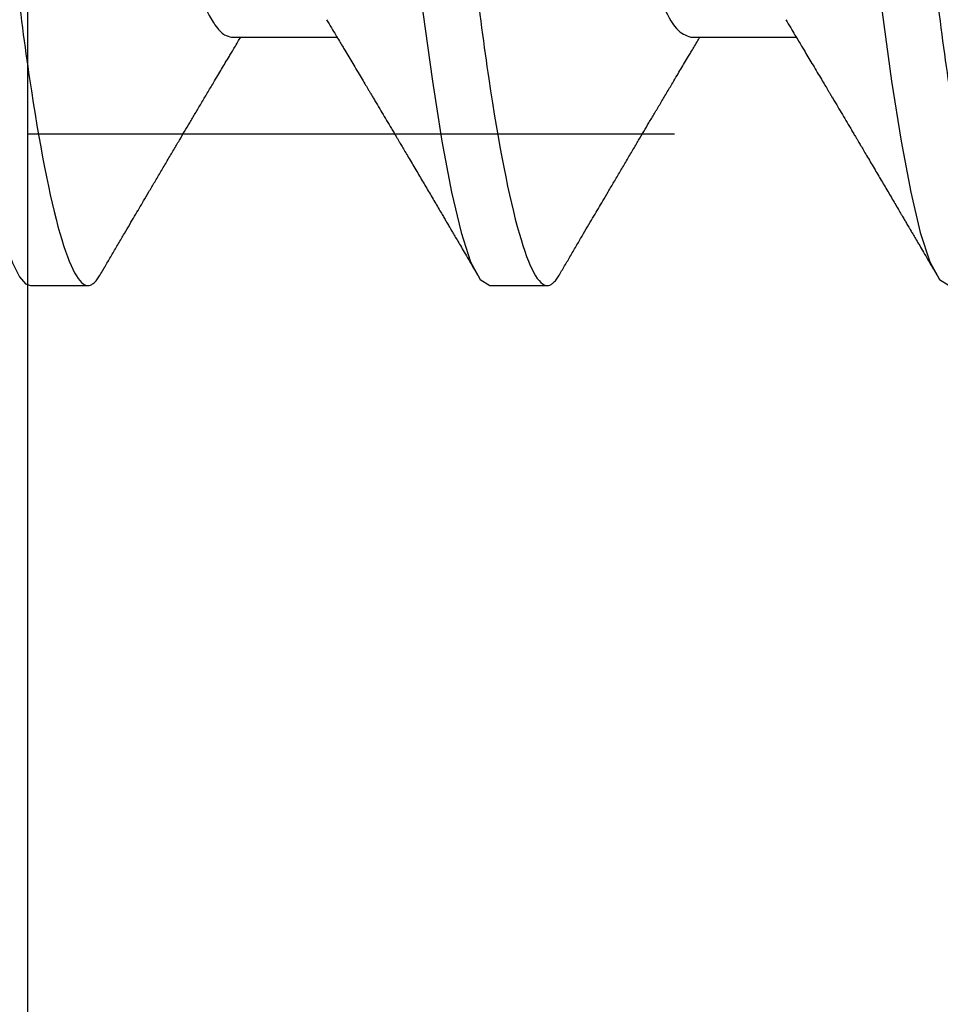
# Model space of a CAD drawing. Units: inches. Extents: x 0 to 108, y 0 to 43.
# Drawn here: x 16 to 17, y 24 to 24 of the extents above; entities that cross this region are included whole.
import ezdxf
from ezdxf import colors
from ezdxf.entities.mleader import LeaderData, LeaderLine
from ezdxf.math import Vec2, Vec3

# ---------------------------------------------------------------- set-up
doc = ezdxf.new("R2010")
doc.units = ezdxf.units.IN
doc.header["$LTSCALE"] = 0.5
doc.header["$MEASUREMENT"] = 0
doc.linetypes.add('HIDDEN2', pattern=[0.1875, 0.125, -0.0625])
doc.layers.add('Arcadia-Profile', color=6, linetype='Continuous')
doc.layers.add('Arcadia-Text', color=3, linetype='Continuous')
doc.styles.get("Standard").update_dxf_attribs({"font": 'ARIALN.TTF'})

# ---------------------------------------------------------------- blocks, each defined once
blk = doc.blocks.new('Clip OPGUCH-1')
at = {"layer": 'Arcadia-Profile', "linetype": 'HIDDEN2'}
blk.add_line((-1.472000000000008, -1.521516498621907), (1.472000000000012, -1.521516498621907), dxfattribs=at)
at = {"layer": 'Arcadia-Profile'}
blk.add_lwpolyline([(-1.472000000000008, 0), (1.472000000000012, 0), (1.472000000000012, -2), (-1.472000000000008, -2)], close=True, dxfattribs=at)
blk = doc.blocks.new('*U107')
at = {"layer": 'Arcadia-Profile'}
for p, q in [((0.3095000057107669, -0.06957012385288985), (0.3258119561032444, -0.06957012385288985)), ((0.3805000076724099, -0.06957012385288985), (0.3968119580648892, -0.06957012385288985)), ((0.2784375094358289, -0.108000000659993), (0.2873125096810334, -0.108000000659993)), ((0.3494375022309111, -0.108000000659993), (0.3583125116426764, -0.108000000659993))]:
    blk.add_line(p, q, dxfattribs=at)
at = {"layer": 'Arcadia-Profile', "flags": 128}
for points in [[(0.2679764557979354, -0.0655658720718777), (0.2689586436481584, -0.07284224698591091), (0.2701191211108593, -0.08054505948667323), (0.2714578881860312, -0.0882754954191669), (0.2729617175260763, -0.09547841409620572), (0.2743724787717561, -0.1008492763815876), (0.2756254376689142, -0.104449883229929), (0.2767205942175543, -0.1066231740233303), (0.2776579484176693, -0.1077032882452809), (0.2784375094358289, -0.108000000659993), (0.2784375094358289, -0.108000000659993)], [(0.3390833765276966, -0.06574657248990734), (0.3405625478185108, -0.0763677934490734), (0.3420417007762033, -0.08568234862987323), (0.3435208720670175, -0.0935308682018472), (0.3450000250247101, -0.09977906204557341), (0.3464791779824026, -0.1043200205594967), (0.3479583492732186, -0.1070760571386953), (0.3494375022309111, -0.108000000659993), (0.3494375022309111, -0.108000000659993)], [(0.4100833784893396, -0.06574657248990734), (0.4115625497801556, -0.0763677934490734), (0.4130417027378481, -0.08568234862987323), (0.4145208740286623, -0.0935308682018472), (0.4160000269863549, -0.09977906204557341), (0.4174791799440474, -0.1043200205594967), (0.4189583512348634, -0.1070760571386953), (0.4204375041925559, -0.108000000659993)]]:
    blk.add_lwpolyline(points, dxfattribs=at)
at = {"layer": 'Arcadia-Profile'}
for points, knots in [([(0.2518125044890684, 0.1080000032851784), (0.2530935004402259, 0.1080000032352291), (0.2545867047769939, 0.1053715298186986), (0.2577150701532069, 0.09442328007985212), (0.2593415059036559, 0.08611489078196444), (0.2615952395019168, 0.0709698880995826), (0.2623157537770844, 0.06549326662760313), (0.2636619107654141, 0.05407080311770196), (0.2642882680455898, 0.04813669775600138), (0.266396550585533, 0.02889490781398019), (0.2679771389130536, 0.01446925659942), (0.2711478711160247, -0.01446925702771251), (0.2727284594415451, -0.02889490822399265), (0.2748367419765074, -0.0481366981205551), (0.2754630992547362, -0.05407080346504367), (0.2768092562467608, -0.0654932669564734), (0.2775297705235182, -0.07096988841529894), (0.2797835041253514, -0.08611489104712033), (0.2814099398764895, -0.0944232802959366), (0.2845383052502122, -0.1053715299266842), (0.2860315095838502, -0.1080000032851784), (0.287312505531002, -0.1080000032851784)], [0, 0, 0, 0, 0.1250000000000001, 0.1250000000000001, 0.2500000000000001, 0.2500000000000001, 0.3125000000000001, 0.3125000000000001, 0.3750000000000002, 0.3750000000000002, 0.5000000000000001, 0.5000000000000001, 0.625, 0.625, 0.6875000000000001, 0.6875000000000001, 0.7500000000000001, 0.7500000000000001, 0.875, 0.875, 1, 1, 1, 1]), ([(0.3228125066470007, 0.1080000032851784), (0.3240935025980463, 0.1080000032375561), (0.325586706934768, 0.1053715298234175), (0.3287150723110575, 0.09442328008834933), (0.3303415080616325, 0.08611489079181345), (0.3325952416601474, 0.07096988811032956), (0.3333157559354127, 0.06549326663847), (0.3346619129239343, 0.05407080312850399), (0.3352882702040851, 0.04813669776698992), (0.3373965527440035, 0.02889490782518678), (0.3389771410715685, 0.01446925661023313), (0.3421478732747243, -0.0144692570185625), (0.343728461600378, -0.02889490821608831), (0.3458367441355499, -0.0481366981145519), (0.3464631014138444, -0.05407080345965642), (0.3478092584058921, -0.06549326695201207), (0.3485297726826708, -0.07096988841132967), (0.3507835062845928, -0.08611489104461079), (0.3524099420358233, -0.09442328029436275), (0.3555383074097413, -0.1053715299263698), (0.3570315117434788, -0.1080000032851784), (0.3583125076907017, -0.1080000032851784)], [0, 0, 0, 0, 0.1250000000000001, 0.1250000000000001, 0.2500000000000002, 0.2500000000000002, 0.3125000000000002, 0.3125000000000002, 0.3750000000000001, 0.3750000000000001, 0.5000000000000002, 0.5000000000000002, 0.6250000000000003, 0.6250000000000003, 0.6875000000000003, 0.6875000000000003, 0.7500000000000003, 0.7500000000000003, 0.8750000000000002, 0.8750000000000002, 1, 1, 1, 1]), ([(0.3938125088049347, 0.1080000032851776), (0.3950935047558648, 0.1080000032398849), (0.3965867090925421, 0.1053715298281364), (0.399715074468908, 0.09442328009684742), (0.4013415102196092, 0.08611489080166335), (0.4035952438183781, 0.07096988812107563), (0.4043157580937375, 0.06549326664933686), (0.4056619150824581, 0.05407080313930601), (0.4062882723625805, 0.04813669777797935), (0.4083965549024775, 0.02889490783639337), (0.4099771432300852, 0.0144692566210467), (0.4131478754334221, -0.01446925700941293), (0.4147284637592143, -0.02889490820818441), (0.4168367462945923, -0.04813669810854826), (0.4174631035729526, -0.05407080345426873), (0.4188092605650251, -0.06549326694754987), (0.4195297748418234, -0.0709698884073604), (0.4217835084438342, -0.08611489104210124), (0.4234099441951571, -0.09442328029278935), (0.4265383095692687, -0.1053715299260554), (0.4280315139031039, -0.1080000032851784), (0.4293125098504014, -0.1080000032851784)], [0, 0, 0, 0, 0.1249999999999999, 0.1249999999999999, 0.2499999999999999, 0.2499999999999999, 0.3124999999999999, 0.3124999999999999, 0.3749999999999998, 0.3749999999999998, 0.4999999999999998, 0.4999999999999998, 0.6249999999999998, 0.6249999999999998, 0.6874999999999997, 0.6874999999999997, 0.7499999999999997, 0.7499999999999997, 0.8749999999999998, 0.8749999999999998, 1, 1, 1, 1]), ([(0.276973041308942, 0.06671692630981374), (0.2772205923666995, 0.06632825448492818), (0.2780119916054709, 0.06508570440604222), (0.2790092708791221, 0.06247436190606903), (0.2799228049960192, 0.05983353626170063), (0.2804274332022452, 0.05827370427391321), (0.2809373620030655, 0.05661239783135885), (0.2814524754854606, 0.05484885665321615), (0.2819737836991756, 0.05298736770309587), (0.2824973544427039, 0.05103051292221439), (0.2829381886645734, 0.04936128055663058), (0.2832918006850935, 0.04790420037983489), (0.2835899127996733, 0.0465598492857886), (0.2839634189164979, 0.04478962131945474), (0.2844092024540785, 0.04256067199111646), (0.2849279658478636, 0.03983667485526565), (0.2855204381199314, 0.03657936810951901), (0.2862423755860064, 0.03239743216853652), (0.2871272285420439, 0.02717888760330389), (0.2882087682361067, 0.02082379988626037), (0.2895585029092409, 0.01289894746992282), (0.2911273891987349, 0.00356342814980648), (0.2928581831920773, -0.006844296298099017), (0.2945862884666788, -0.01710113444445005), (0.2963085197640503, -0.02683586792060089), (0.2976721675921077, -0.03438796393307131), (0.2985388417226567, -0.03926519045437837), (0.2989579130650828, -0.04161400948155469), (0.299163562992975, -0.04276476419074582), (0.2992654467264515, -0.04333408302207031), (0.2993161500191057, -0.04361721953681963), (0.2993414205667708, -0.04375839477798182), (0.2993540613827328, -0.04382889337727169), (0.2993603823682527, -0.04386411385040523), (0.2993635175307539, -0.04388171991213063), (0.2993650995378232, -0.0438905179237401), (0.2993658955761163, -0.04389492188486743), (0.2993662841579159, -0.0438971165897617), (0.2993664684502892, -0.04389822129414567), (0.299435701835387, -0.04424853429915432), (0.2996079282315964, -0.04516129372923317), (0.2999665000289298, -0.04681102695056394), (0.3004624328346637, -0.04901701516739587), (0.3011084411851765, -0.05169733623443529), (0.3018995201709185, -0.05474396311137664), (0.3030025424831351, -0.05858133770602914), (0.304306880813904, -0.06244589312520876), (0.3056953082336875, -0.06567013926305876), (0.3070569492430977, -0.06798707749195954), (0.3083284992655493, -0.06934156678697301), (0.3091464744763464, -0.06950115106833632), (0.3095000057107669, -0.06957012385288985)], [0, 0, 0, 0, 0.02354795956363672, 0.07528078224348517, 0.09008358754545405, 0.1048908445868654, 0.1197026438107221, 0.1345189924847339, 0.1493399637556241, 0.1641655925562597, 0.1789959253150101, 0.1856229481616622, 0.1948364245805745, 0.2066366431791702, 0.2210236499286601, 0.2379973587704143, 0.2575575838059546, 0.2797041068723354, 0.3105657893391138, 0.3445298936509547, 0.3815968109931721, 0.433716650386154, 0.4858368332817236, 0.537957375717325, 0.5900782845210734, 0.6400077287990505, 0.6649486595559883, 0.6774117166056312, 0.6836412112747333, 0.6867554389187336, 0.6883123948830954, 0.6890908449142947, 0.6894800768839376, 0.6896746842950372, 0.6897719768407375, 0.6898206293716513, 0.6898449556371083, 0.6898571109505501, 0.6898631902414576, 0.6898662434166044, 0.6966599441306027, 0.7076633168825754, 0.7228785802681356, 0.7423053349255625, 0.7659430259648853, 0.7937907994218389, 0.8403846233466701, 0.8820920047272447, 0.9189111407726319, 0.9649531622451004, 1, 1, 1, 1]), ([(0.3481408005044102, 0.0665881407103055), (0.3485731317595189, 0.06589462663799628), (0.3497450351842986, 0.06401474516547134), (0.3516565265025129, 0.05814489034309434), (0.353875253736545, 0.04952882375030176), (0.3560939839568871, 0.03889375430756825), (0.3583127134547208, 0.02679504810609856), (0.3605314426203314, 0.01365833099658387), (0.3627501722035689, -1.010818809543679e-06), (0.3649689016713289, -0.01366098163369811), (0.3671876310503119, -0.0267955545104912), (0.3694063606601823, -0.03890144350759428), (0.3716250894909052, -0.04950869829697568), (0.3738438195059341, -0.05822717881268114), (0.376062548975149, -0.0646566384822278), (0.3782812780958267, -0.06879338321069417), (0.3797604311700429, -0.06931121031359933), (0.3805000076724099, -0.06957012385288985)], [0, 0, 0, 0, 0.04008135699033256, 0.1086469668147896, 0.1772125998138257, 0.245778213802182, 0.3143438266181925, 0.382909447731447, 0.4514750632949066, 0.520040679580866, 0.5886062987087727, 0.6571719194121346, 0.7257375460571602, 0.7943031521242372, 0.862868763925936, 0.931434385183714, 1, 1, 1, 1]), ([(0.3242064879342479, -0.06689244762084945), (0.3244591405219879, -0.06731337425684236), (0.3249321462438601, -0.06810141568991446), (0.3255923610969536, -0.06920318711474582), (0.3261551996362648, -0.070143343035316), (0.3266206718505789, -0.07092146196293259), (0.3271024066688835, -0.07172740445278913), (0.3276338510954435, -0.07261709129810656), (0.3282626785880804, -0.07367087286431362), (0.3289052089463951, -0.07474853109627633), (0.3295313456331179, -0.07579971125926033), (0.3300918489136357, -0.07674142217639046), (0.3305146083646395, -0.07745217800772286), (0.3308252298950443, -0.0779746834646855), (0.331075493640121, -0.07839571086586039), (0.331358575283339, -0.07887215788078139), (0.3316961092674298, -0.07944045525236598), (0.3321724804426598, -0.08024285744483928), (0.3327778929240104, -0.08126321426043814), (0.3335013758435998, -0.08248351971922752), (0.3341223428080529, -0.08353177130374378), (0.3346100585926663, -0.08435555054309196), (0.3349351718427656, -0.08490489941820112), (0.3352027699643187, -0.0853571182796573), (0.3354764034148658, -0.08581970179703635), (0.3358041800601352, -0.08637399235653076), (0.3362254070984321, -0.08708650967322873), (0.3367220413289509, -0.08792695074738299), (0.3372727553601305, -0.08885934214086211), (0.3378523952293015, -0.08984117708596173), (0.3384270790061379, -0.09081513119168294), (0.3389929175720283, -0.0917745168393247), (0.3395498214611141, -0.0927191496519808), (0.3401089066658081, -0.0936679211992324), (0.3406616757861745, -0.09460630906187673), (0.3412042059647611, -0.09552770995494742), (0.3417060677384729, -0.09638036552213247), (0.3421453792803675, -0.09712697778226698), (0.3425158624512843, -0.0977568196849643), (0.3428648955463078, -0.09835026857867346), (0.343187226993301, -0.09889846402189972), (0.3435165945105894, -0.09945875482283606), (0.3438616224923337, -0.1000457857464165), (0.3442833724446075, -0.1007635013632568), (0.3447837491613868, -0.1016152777627464), (0.345362743860063, -0.102601223304021), (0.3460203925584793, -0.1037214219107678), (0.3467566405610611, -0.1049760360348482), (0.3472735462279619, -0.1058573087888162), (0.3475451390340893, -0.1063203475123964)], [0, 0, 0, 0, 0.03214579781482843, 0.06018203271330281, 0.08409981285320184, 0.1038914523734225, 0.119550263196579, 0.1455778960616095, 0.1717462554180412, 0.1998985746772861, 0.2277286063963486, 0.2518582816563898, 0.2716543996914117, 0.2818772886734653, 0.2916591935172655, 0.3037239972350775, 0.3181640537792657, 0.3349373326749001, 0.3648234232773218, 0.3958479935772672, 0.4278253387433728, 0.4445978771846744, 0.458530869777851, 0.4696223379638319, 0.4790036488400639, 0.4937213935465449, 0.5117857711396154, 0.5331991637460859, 0.5576396964534863, 0.5826889123528017, 0.6078531370082615, 0.631684513743327, 0.6556180631556137, 0.6796532397632138, 0.7037907956675985, 0.726928767799482, 0.7496656763880456, 0.7685742340478658, 0.7836510580240977, 0.7975118520949551, 0.8136538587354549, 0.8252917168055299, 0.8400695618818678, 0.8582377967360196, 0.8797980718364259, 0.9047517914204803, 0.9331020303384369, 0.9648504389330942, 1, 1, 1, 1]), ([(0.3952064898958909, -0.06689244762084945), (0.3954591424836327, -0.06731337425684236), (0.3959321482055067, -0.06810141568991446), (0.3965923630585984, -0.06920318711474582), (0.3971552015979078, -0.070143343035316), (0.3976206738122237, -0.07092146196293259), (0.3981024086305283, -0.07172740445278913), (0.3986338530570883, -0.07261709129810656), (0.3992626805497252, -0.07367087286431362), (0.3999052109080381, -0.07474853109627633), (0.4005313475947609, -0.07579971125926033), (0.4010918508752805, -0.07674142217639046), (0.4015146103262843, -0.07745217800772286), (0.4018252318566873, -0.0779746834646855), (0.402075495601764, -0.07839571086586039), (0.4023585772449838, -0.07887215788078139), (0.4026961112290728, -0.07944045525236598), (0.4031724824043046, -0.08024285744483928), (0.4037778948856552, -0.08126321426043814), (0.4045013778052429, -0.08248351971922752), (0.4051223447696977, -0.08353177130374378), (0.4056100605543094, -0.08435555054309196), (0.4059351738044086, -0.08490489941820112), (0.4062027719259618, -0.0853571182796573), (0.4064764053765089, -0.08581970179703635), (0.40680418202178, -0.08637399235653076), (0.4072254090600751, -0.08708650967322873), (0.4077220432905939, -0.08792695074738299), (0.4082727573217753, -0.08885934214086211), (0.4088523971909446, -0.08984117708596173), (0.4094270809677809, -0.09081513119168294), (0.4099929195336749, -0.0917745168393247), (0.4105498234227589, -0.0927191496519808), (0.4111089086274529, -0.0936679211992324), (0.4116616777478193, -0.09460630906187673), (0.4122042079264059, -0.09552770995494742), (0.4127060697001177, -0.09638036552213247), (0.4131453812420105, -0.09712697778226698), (0.4135158644129291, -0.0977568196849643), (0.4138648975079526, -0.09835026857867346), (0.4141872289549458, -0.09889846402189972), (0.4145165964722342, -0.09945875482283606), (0.4148616244539785, -0.1000457857464165), (0.4152833744062541, -0.1007635013632568), (0.4157837511230333, -0.1016152777627464), (0.4163627458217078, -0.102601223304021), (0.4170203945201223, -0.1037214219107678), (0.4177566425227042, -0.1049760360348482), (0.4182735481896067, -0.1058573087888162), (0.4185451409957324, -0.1063203475123964)], [0, 0, 0, 0, 0.03214579781482843, 0.06018203271330281, 0.08409981285320184, 0.1038914523734225, 0.119550263196579, 0.1455778960616095, 0.1717462554180412, 0.1998985746772861, 0.2277286063963486, 0.2518582816563898, 0.2716543996914117, 0.2818772886734653, 0.2916591935172655, 0.3037239972350775, 0.3181640537792657, 0.3349373326749001, 0.3648234232773218, 0.3958479935772672, 0.4278253387433728, 0.4445978771846744, 0.458530869777851, 0.4696223379638319, 0.4790036488400639, 0.4937213935465449, 0.5117857711396154, 0.5331991637460859, 0.5576396964534863, 0.5826889123528017, 0.6078531370082615, 0.631684513743327, 0.6556180631556137, 0.6796532397632138, 0.7037907956675985, 0.726928767799482, 0.7496656763880456, 0.7685742340478658, 0.7836510580240977, 0.7975118520949551, 0.8136538587354549, 0.8252917168055299, 0.8400695618818678, 0.8582377967360196, 0.8797980718364259, 0.9047517914204803, 0.9331020303384369, 0.9648504389330942, 1, 1, 1, 1]), ([(0.289204982876587, -0.1063201550146142), (0.2895132612037266, -0.1057945764102541), (0.2901361165106131, -0.1047326807332225), (0.2910791962220678, -0.1031258441701772), (0.2920172372402412, -0.10152840519364), (0.2929183097901031, -0.09999477933764878), (0.2937514844235167, -0.09857747079077894), (0.2945129607371406, -0.09728273024565448), (0.2952227976341533, -0.09607644369728385), (0.2959590825073235, -0.09482573658240812), (0.2967596420182019, -0.09346663677083589), (0.2976553734834795, -0.09194690041953457), (0.2986014294273645, -0.09034295882044141), (0.2995840166646921, -0.0886783685330097), (0.3005350399829148, -0.08706869236387371), (0.3014254622157022, -0.08556283000712162), (0.3022474052034347, -0.08417387779391694), (0.3030664100240479, -0.08279102012399742), (0.3039216333649577, -0.08134826594666267), (0.3048272067762525, -0.07982203574061986), (0.3057655845031899, -0.07824221319742897), (0.3066231007623124, -0.07680019860447773), (0.3073643637680288, -0.07555501690279476), (0.3079747169161138, -0.07453061783755155), (0.3085694687448388, -0.07353317673910587), (0.3090867249593181, -0.07266646234452745), (0.3095610477285184, -0.07187232352981221), (0.3100002371437629, -0.07113737748676341), (0.310467599594304, -0.07035589339845094), (0.310789452805988, -0.06981832487635975), (0.3109380558087, -0.06957012385288985)], [0, 0, 0, 0, 0.04281475436711892, 0.08650428727209289, 0.1309172097656765, 0.1729828840259816, 0.2114883076240846, 0.2464366716255343, 0.2785245825400735, 0.3098332338578973, 0.3484142939888233, 0.3893565593936647, 0.433786632807465, 0.4792627328647311, 0.5251764395894234, 0.5651545778680194, 0.602184486933879, 0.6385781906321907, 0.6780833022678415, 0.7200340279273801, 0.7632767927182889, 0.8071937043930062, 0.8379174765315235, 0.8650985487426972, 0.8909801379470785, 0.919515299484574, 0.9360186797691232, 0.9559756190191702, 0.9796734816715814, 1, 1, 1, 1]), ([(0.3602049848382336, -0.1063201550146142), (0.3605132631653714, -0.1057945764102541), (0.3611361184722579, -0.1047326807332225), (0.3620791981837144, -0.1031258441701772), (0.3630172392018878, -0.10152840519364), (0.3639183117517479, -0.09999477933764878), (0.3647514863851598, -0.09857747079077894), (0.3655129626987854, -0.09728273024565448), (0.3662227995957963, -0.09607644369728385), (0.3669590844689683, -0.09482573658240812), (0.3677596439798467, -0.09346663677083589), (0.3686553754451225, -0.09194690041953457), (0.3696014313890075, -0.09034295882044141), (0.3705840186263369, -0.0886783685330097), (0.3715350419445578, -0.08706869236387371), (0.372425464177347, -0.08556283000712162), (0.3732474071650795, -0.08417387779391694), (0.3740664119856927, -0.08279102012399742), (0.3749216353266025, -0.08134826594666267), (0.3758272087378955, -0.07982203574061986), (0.3767655864648347, -0.07824221319742897), (0.3776231027239554, -0.07680019860447773), (0.3783643657296736, -0.07555501690279476), (0.3789747188777586, -0.07453061783755155), (0.3795694707064818, -0.07353317673910587), (0.3800867269209611, -0.07266646234452745), (0.3805610496901615, -0.07187232352981221), (0.3810002391054077, -0.07113737748676341), (0.3814676015559471, -0.07035589339845094), (0.381789454767631, -0.06981832487635975), (0.3819380577703448, -0.06957012385288985)], [0, 0, 0, 0, 0.04281475436711892, 0.08650428727209289, 0.1309172097656765, 0.1729828840259816, 0.2114883076240846, 0.2464366716255343, 0.2785245825400735, 0.3098332338578973, 0.3484142939888233, 0.3893565593936647, 0.433786632807465, 0.4792627328647311, 0.5251764395894234, 0.5651545778680194, 0.602184486933879, 0.6385781906321907, 0.6780833022678415, 0.7200340279273801, 0.7632767927182889, 0.8071937043930062, 0.8379174765315235, 0.8650985487426972, 0.8909801379470785, 0.919515299484574, 0.9360186797691232, 0.9559756190191702, 0.9796734816715814, 1, 1, 1, 1]), ([(0.287312326349813, -0.108000000659993), (0.28731238746008, -0.1080000006619364), (0.2874467835633858, -0.1080000049369874), (0.287720886698315, -0.1079433326379071), (0.2881416241338997, -0.1076908932224185), (0.2885749326705174, -0.10725282007754), (0.2889304177999072, -0.1067899096484317), (0.2891436245981502, -0.1064096442246529), (0.2892062111957685, -0.1062980177696722)], [0, 0, 0, 0, 0.0001014291280424914, 0.2230669216097591, 0.4482662913606767, 0.6755498063986657, 0.9047580382939633, 1, 1, 1, 1]), ([(0.358312328311456, -0.108000000659993), (0.3583123894217266, -0.1080000006619364), (0.3584467855538556, -0.1080000049369745), (0.3587208886464559, -0.107943332637912), (0.3591416260992197, -0.1076908932224172), (0.3595749346311408, -0.1072528200775404), (0.3599304197616426, -0.1067899096484317), (0.3601436265598164, -0.1064096442246529), (0.3602062131574133, -0.1062980177696722)], [0, 0, 0, 0, 0.0001014291062553473, 0.2230669215928302, 0.4482662913486548, 0.6755498063915961, 0.904758038291888, 1, 1, 1, 1])]:
    blk.add_open_spline(points, degree=3, knots=knots, dxfattribs=at)

msp = doc.modelspace()

# ---------------------------------------------------------------- linework, layer by layer
at = {"layer": 'Arcadia-Profile'}
msp.add_lwpolyline([(19.71204010116897, 25.97222052760911, -0.4142135623733031), (19.72204010116896, 25.96222052760911), (19.72204010116897, 23.9322205276091, -0.4142135623733031), (19.71204010116897, 23.92222052760911), (16.49504010116896, 23.9222205276091, -0.4142135623733031), (16.48504010116897, 23.93222052760912), (16.48504010116897, 25.96222052760912, -0.414213562373095), (16.49504010116896, 25.97222052760911)], format="xyb", close=True, dxfattribs=at)

# ---------------------------------------------------------------- block references
at = {"layer": 'Arcadia-Profile', "lineweight": -3}
for name, p in [('Clip OPGUCH-1', (17.95704010116901, 25.94722052760914)), ('*U107', (16.20704010116898, 24.51022052760911))]:
    msp.add_blockref(name, p, dxfattribs=at)

# ---------------------------------------------------------------- leaders
at = {"layer": 'Arcadia-Text', "lineweight": -3}
ml = msp.add_multileader_mtext('Standard', dxfattribs=at)
ml.set_content('\\A1;Setting Block [ {\\H0.7x;\\S1/2;}" x {\\H0.7x;\\S3/8;}" x 4" ]\\PSB_0.5000X0.3750X4', color=256)
ml.set_leader_properties()
ml.build(insert=Vec2(0, 0))
ml.multileader.update_dxf_attribs({"dogleg_length": 0.36, "arrow_head_size": 0.24})
ctx = ml.context
ctx.base_point, ctx.char_height, ctx.arrow_head_size, ctx.landing_gap_size, ctx.plane_origin = Vec3(17.07691715923448, 26.86358563859808), 0.18, 0.24, 0.18, Vec3(16.81574173696677, 26.23112550152059)
notes = []
notes.append((ctx, [(0, (1, 1, 0), (16.95415694695433, 26.86358563859808), (1, 0), 0.1227602122801562, [(0, [(15.8971828591779, 25.57289052760912)], 0, [])])]))
ctx.mtext.insert, ctx.mtext.flow_direction = Vec3(17.25691715923448, 26.9693018732502), 5
for ctx, leaders in notes:
    for number, flags, end, landing, length, lines in leaders:
        leader = LeaderData()
        leader.index, (leader.has_last_leader_line, leader.has_dogleg_vector, leader.attachment_direction) = number, flags
        leader.last_leader_point, leader.dogleg_vector, leader.dogleg_length = Vec3(end), Vec3(landing), length
        for number, points, colour, breaks in lines:
            line = LeaderLine()
            line.index, line.vertices, line.color, line.breaks = number, Vec3.list(points), colors.encode_raw_color(colour), breaks
            leader.lines.append(line)
        ctx.leaders.append(leader)

doc.saveas('drawing.dxf')
